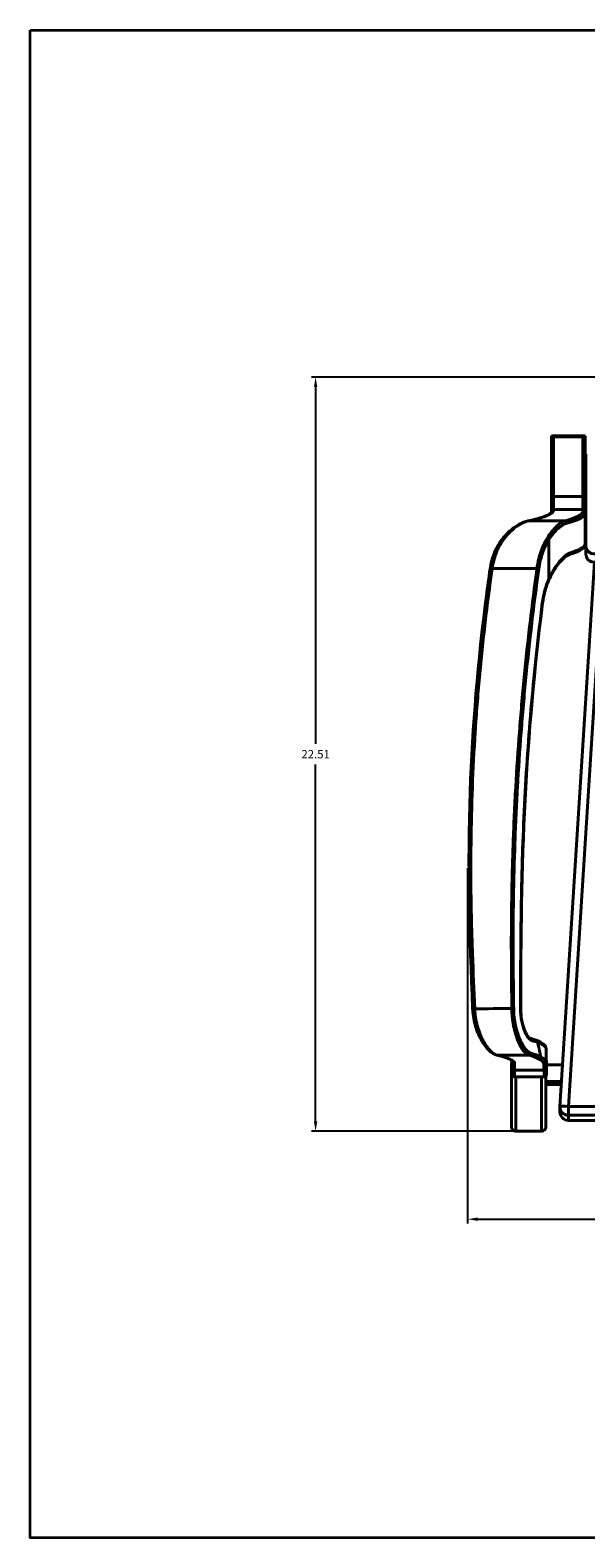
# Model space of a CAD drawing. Units: inches. Extents: x 13 to 113, y 2 to 47.
# Drawn here: x 13 to 29, y 2 to 47 of the extents above; entities that cross this region are included whole.
import ezdxf

# ---------------------------------------------------------------- set-up
doc = ezdxf.new("R2010")
doc.units = ezdxf.units.IN
doc.header["$LTSCALE"] = 0.1875
doc.header["$MEASUREMENT"] = 0
for name, color, linetype, lineweight in [('Dim', 84, 'Continuous', 25), ('Object', 12, 'Continuous', 40), ('PANEL', 6, 'Continuous', 35)]:
    doc.layers.add(name, color=color, linetype=linetype, lineweight=lineweight)
doc.styles.get("Standard").update_dxf_attribs({"font": 'romans.shx'})
doc.dimstyles.get("Standard").update_dxf_attribs({"dimscale": 2, "dimtxt": 0.125, "dimasz": 0.15, "dimexe": 0.0625, "dimexo": 0.0625, "dimgap": 0.09, "dimtad": 0, "dimtih": 1, "dimtoh": 1, "dimdec": 4, "dimzin": 12, "dimdsep": 46, "dimtxsty": 'Standard', "dimcen": 0, "dimadec": 0, "dimazin": 0, "dimtfac": 1, "dimtdec": 4, "dimtofl": 0, "dimtmove": 0, "dimatfit": 3, "dimfxl": 0, "dimtolj": 1, "dimtzin": 0, "dimarcsym": 0})

# ---------------------------------------------------------------- blocks, each defined once
blk = doc.blocks.new('2910')
at = {"layer": 'Object'}
for p, q in [((-9.485, 20.433), (-9.485, 20.434)), ((-9.485, 20.434), (-8.485, 20.434)), ((-9.485, 20.4), (-9.485, 20.433)), ((-9.485, 20.433), (-8.485, 20.433)), ((-9.485, 20.338), (-9.485, 20.4)), ((-9.485, 20.4), (-8.485, 20.4)), ((-9.485, 20.338), (-9.485, 18.56)), ((-9.422, 20.4), (-9.422, 18.622)), ((-8.547, 20.4), (-8.547, 18.622)), ((-8.485, 20.433), (-8.485, 20.434)), ((-8.485, 20.4), (-8.485, 20.433)), ((-8.485, 20.338), (-8.485, 20.4)), ((-8.485, 20.338), (-8.485, 18.887)), ((-9.485, 18.56), (-9.485, 18.156)), ((-9.484, 18.553), (-9.484, 18.171)), ((-8.547, 18.622), (-9.422, 18.622)), ((-9.422, 18.233), (-9.422, 18.615)), ((-8.547, 18.615), (-8.547, 18.233)), ((-8.491, 18.775), (-8.491, 18.887)), ((-8.491, 18.887), (-8.46, 18.887)), ((-8.491, 18.74), (-8.491, 18.775)), ((-8.491, 18.775), (-8.46, 18.775)), ((-8.485, 18.713), (-8.485, 18.56)), ((-8.485, 18.56), (-8.485, 18.56)), ((-8.484, 18.171), (-8.484, 18.559)), ((-9.484, 18.171), (-9.484, 18.159)), ((-9.422, 18.221), (-9.422, 18.233)), ((-8.547, 18.233), (-9.422, 18.233)), ((-8.547, 18.233), (-8.547, 18.189)), ((-8.484, 18.127), (-8.484, 18.171)), ((-8.484, 17.214), (-8.484, 18.127)), ((-8.484, 17.781), (-8.46, 17.781)), ((-9.233, 0.417), (-8.202, 16.657)), ((-8.984, 0.417), (-7.947, 16.738)), ((-10.68, 1.693), (-10.68, 1.424)), ((-10.68, -0.2), (-10.68, 1.424)), ((-10.662, 1.756), (-10.662, 1.362)), ((-10.65, 1.753), (-10.65, 1.571)), ((-10.65, 1.571), (-10.65, 1.564)), ((-9.706, 1.502), (-10.594, 1.502)), ((-10.587, 1.509), (-10.587, 1.691)), ((-10.587, 1.502), (-10.587, 1.502)), ((-9.712, 1.502), (-10.587, 1.502)), ((-9.712, 1.673), (-9.712, 1.509)), ((-9.712, 1.502), (-9.712, 1.502)), ((-9.65, 1.571), (-9.65, 1.736)), ((-9.65, 1.564), (-9.65, 1.571)), ((-9.638, 1.362), (-9.638, 1.756)), ((-9.638, 1.661), (-9.154, 1.661)), ((-9.701, 1.299), (-10.599, 1.299)), ((-10.555, -0.325), (-10.555, 1.299)), ((-10.555, 1.299), (-9.782, 1.299)), ((-9.782, -0.325), (-9.782, 1.299)), ((-9.657, 1.317), (-9.657, 1.162)), ((-9.657, -0.2), (-9.657, 1.317)), ((-9.657, 1.162), (-9.657, 1.066)), ((-9.657, 1.162), (-9.186, 1.162)), ((-9.657, 1.066), (-9.192, 1.066)), ((-9.234, 0.25), (-9.234, 0.402)), ((-8.984, 0.417), (-8.984, 0.152)), ((8.984, 0.417), (-8.984, 0.417)), ((-8.984, 0), (-8.984, 0.152)), ((-8.984, 0.152), (8.984, 0.152)), ((-8.984, 0), (8.984, 0)), ((-10.555, -0.325), (-9.782, -0.325)), ((-10.543, -0.327), (-10.543, -0.325)), ((-9.793, -0.327), (-10.543, -0.327)), ((-9.793, -0.325), (-9.793, -0.327))]:
    blk.add_line(p, q, dxfattribs=at)
blk.add_arc((-8.984, 0.402), 0.25, 176.3667, 180, dxfattribs=at)
for centre, major_axis, ratio, start_param, end_param in [((-9.422, 18.56), (-0.0625, 0), 0.993579, 4.712389, 6.283185), ((-8.547, 18.56), (0.0625, 0), 0.993579, 0, 1.570796), ((-9.422, 18.159), (-0.0625, 0), 0.993765, 4.712389, 6.283185), ((-8.547, 18.127), (-0.0625, 0), 0.993765, 3.141593, 4.712389), ((-10.791, 17.446), (-0.0447, 0.0436), 0.652347, 5.274884, 6.282998), ((-9.62, 17.324), (-0.0528, 0.0334), 0.633521, 3.903379, 5.08891), ((-8.21, 17.145), (-0.25, 0), 0.946768, 0, 1.979198), ((-9.62, 16.153), (-0.0571, 0.0254), 0.523776, 3.142375, 3.819173), ((-10.555, 1.693), (-0.125, 0), 0.998739, 5.729049, 6.283185), ((-10.555, 1.424), (0.125, 0), 0.998739, 3.141593, 3.693916), ((-9.712, 1.736), (-0.0625, 0), 0.99539, 1.570796, 3.141593), ((-10.555, 1.424), (0.125, 0), 0.998739, 4.641066, 4.712389), ((-9.782, 1.424), (0.125, 0), 0.998739, 4.712389, 4.783711), ((-8.984, 0.402), (-0.25, 0), 0.998149, 0, 1.570796), ((-8.984, 0.25), (-0.25, 0), 0.998149, 0, 1.570796), ((-8.984, 0.402), (-0.249, 0.016), 0.060692, 4.716243, 6.283185), ((-10.555, -0.2), (0.125, 0), 0.99539, 3.141593, 4.712389), ((-10.543, -0.202), (-0.125, 0), 0.99539, 1.338941, 1.570796), ((-9.793, -0.202), (0.125, 0), 0.99539, 4.712389, 4.944244), ((-9.782, -0.2), (0.125, 0), 0.99539, 4.712389, 6.283185)]:
    blk.add_ellipse(centre, major_axis=major_axis, ratio=ratio, start_param=start_param, end_param=end_param, dxfattribs=at)
for points in [[(-8.46, 19.883), (-8.46, 18.97), (-8.46, 18.057), (-8.46, 17.145)], [(-10.19, 17.891), (-10.186, 17.892), (-10.181, 17.892), (-10.177, 17.892)], [(-10.184, 17.89), (-10.182, 17.891), (-10.179, 17.891), (-10.177, 17.892)], [(-10.184, 17.89), (-9.815, 17.891), (-9.446, 17.891), (-9.078, 17.891)], [(-9.567, 16.152), (-9.567, 16.542), (-9.567, 16.932), (-9.567, 17.323)], [(-11.257, 16.469), (-10.811, 16.47), (-10.365, 16.472), (-9.92, 16.473)], [(-10.671, 3.336), (-11.041, 3.334), (-11.41, 3.333), (-11.78, 3.332)], [(-10.414, 3.366), (-10.41, 3.367), (-10.407, 3.367), (-10.407, 3.368)], [(-10.107, 2.444), (-10.045, 2.426), (-9.99, 2.408), (-9.94, 2.389)], [(-10.065, 2.38), (-10.005, 2.363), (-9.95, 2.344), (-9.902, 2.326)], [(-9.94, 2.389), (-9.759, 2.322), (-9.65, 2.243), (-9.65, 2.132)], [(-11.117, 1.947), (-11.112, 1.946), (-11.107, 1.945), (-11.102, 1.946)], [(-10.874, 1.88), (-10.942, 1.903), (-11.024, 1.925), (-11.117, 1.947)], [(-10.163, 1.948), (-10.478, 1.948), (-10.792, 1.947), (-11.107, 1.947)], [(-11.102, 1.946), (-11.104, 1.946), (-11.106, 1.946), (-11.107, 1.947)], [(-10.855, 1.877), (-10.925, 1.9), (-11.008, 1.923), (-11.102, 1.946)], [(-10.874, 1.88), (-10.868, 1.878), (-10.861, 1.877), (-10.855, 1.877)], [(-10.65, 1.753), (-10.65, 1.761), (-10.699, 1.822), (-10.874, 1.88)], [(-10.163, 1.948), (-10.043, 1.912), (-9.947, 1.876), (-9.874, 1.839)], [(-9.753, 1.863), (-9.77, 1.874), (-9.79, 1.885), (-9.813, 1.896)]]:
    blk.add_open_spline(points, degree=3, dxfattribs=at)
for points, weights in [([(-8.484, 18.559), (-8.484, 18.562), (-8.485, 18.564), (-8.485, 18.566)], [1, 0.985501868837, 0.972080217737, 0.959735046701]), ([(-10.177, 17.892), (-9.679, 17.993), (-9.422, 18.105), (-9.422, 18.221)], [1, 0.978906319419, 0.978906319419, 1]), ([(-9.484, 18.171), (-9.484, 18.207), (-9.459, 18.233), (-9.422, 18.233)], [1, 0.804737854124, 0.804737854124, 1]), ([(-8.547, 18.189), (-8.547, 18.086), (-8.726, 17.986), (-9.078, 17.891)], [1, 0.987122446506, 0.987122446506, 1]), ([(-9.02, 17.828), (-8.665, 17.923), (-8.484, 18.024), (-8.484, 18.127)], [1, 0.987124367432, 0.987124367432, 1]), ([(-8.547, 18.233), (-8.51, 18.233), (-8.484, 18.207), (-8.484, 18.171)], [1, 0.804737854124, 0.804737854124, 1]), ([(-8.484, 17.214), (-8.484, 17.122), (-8.627, 17.031), (-8.909, 16.944)], [1, 0.989816948511, 0.989816948511, 1]), ([(-10.587, 1.509), (-10.624, 1.509), (-10.65, 1.534), (-10.65, 1.571)], [1, 0.804737854124, 0.804737854124, 1]), ([(-10.594, 1.502), (-10.592, 1.506), (-10.589, 1.509), (-10.587, 1.509)], [1, 0.999197399265, 0.999197399265, 1]), ([(-10.587, 1.502), (-10.589, 1.502), (-10.592, 1.502), (-10.594, 1.502)], [1, 0.999197399265, 0.999197399265, 1]), ([(-9.65, 1.571), (-9.65, 1.534), (-9.676, 1.509), (-9.712, 1.509)], [1, 0.804737854124, 0.804737854124, 1]), ([(-9.712, 1.509), (-9.71, 1.509), (-9.708, 1.506), (-9.706, 1.502)], [1, 0.999197399265, 0.999197399265, 1]), ([(-9.706, 1.502), (-9.708, 1.502), (-9.71, 1.502), (-9.712, 1.502)], [1, 0.999197399265, 0.999197399265, 1])]:
    blk.add_rational_spline(points, weights, degree=3, dxfattribs=at)
for points, knots in [([(-10.19, 17.891), (-9.88, 17.954), (-9.659, 18.026), (-9.497, 18.124), (-9.484, 18.151), (-9.484, 18.159)], [0, 0, 0, 0, 1.947257, 1.947257, 3.054602, 3.054602, 3.054602, 3.054602]), ([(-10.835, 17.489), (-10.695, 17.634), (-10.547, 17.745), (-10.332, 17.852), (-10.256, 17.877), (-10.19, 17.891)], [0, 0, 0, 0, 0.787431, 0.787431, 1.194534, 1.194534, 1.194534, 1.194534]), ([(-10.79, 17.494), (-10.739, 17.549), (-10.687, 17.598), (-10.584, 17.686), (-10.532, 17.724), (-10.456, 17.775), (-10.43, 17.79), (-10.38, 17.818), (-10.354, 17.831), (-10.304, 17.853), (-10.28, 17.863), (-10.243, 17.875), (-10.231, 17.879), (-10.208, 17.885), (-10.196, 17.888), (-10.184, 17.89)], [0, 0, 0, 0, 0.00751315, 0.00751315, 0.0150263, 0.0150263, 0.01878287, 0.01878287, 0.02253945, 0.02253945, 0.02629602, 0.02629602, 0.02817431, 0.02817431, 0.0300526, 0.0300526, 0.0300526, 0.0300526]), ([(-9.078, 17.891), (-9.088, 17.888), (-9.099, 17.885), (-9.12, 17.877), (-9.13, 17.872), (-9.163, 17.857), (-9.184, 17.845), (-9.229, 17.816), (-9.251, 17.8), (-9.286, 17.773), (-9.297, 17.763), (-9.32, 17.742), (-9.332, 17.732), (-9.39, 17.676), (-9.437, 17.624), (-9.529, 17.506), (-9.575, 17.441), (-9.62, 17.367)], [0, 0, 0, 0, 0.00210478, 0.00210478, 0.00420955, 0.00420955, 0.00841911, 0.00841911, 0.01262866, 0.01262866, 0.01473344, 0.01473344, 0.01683821, 0.01683821, 0.02525732, 0.02525732, 0.03367643, 0.03367643, 0.03367643, 0.03367643]), ([(-9.567, 17.323), (-9.522, 17.394), (-9.476, 17.457), (-9.382, 17.571), (-9.335, 17.621), (-9.277, 17.675), (-9.265, 17.685), (-9.241, 17.705), (-9.23, 17.714), (-9.195, 17.741), (-9.172, 17.756), (-9.128, 17.784), (-9.106, 17.796), (-9.073, 17.81), (-9.062, 17.815), (-9.041, 17.822), (-9.03, 17.825), (-9.02, 17.828)], [0, 0, 0, 0, 0.00820568, 0.00820568, 0.01641135, 0.01641135, 0.01846277, 0.01846277, 0.02051419, 0.02051419, 0.02461703, 0.02461703, 0.02871986, 0.02871986, 0.03077128, 0.03077128, 0.0328227, 0.0328227, 0.0328227, 0.0328227]), ([(-9.02, 17.828), (-9.02, 17.836), (-9.022, 17.844), (-9.028, 17.859), (-9.032, 17.866), (-9.043, 17.878), (-9.049, 17.882), (-9.063, 17.889), (-9.07, 17.891), (-9.078, 17.891)], [0, 0, 0, 0, 0.25, 0.25, 0.5, 0.5, 0.75, 0.75, 1, 1, 1, 1]), ([(-11.319, 16.466), (-11.298, 16.616), (-11.26, 16.761), (-11.157, 17.032), (-11.09, 17.158), (-10.96, 17.35), (-10.899, 17.424), (-10.835, 17.489)], [0, 0, 0, 0, 0.460673, 0.460673, 0.944037, 0.944037, 1.29912, 1.29912, 1.29912, 1.29912]), ([(-11.257, 16.469), (-11.257, 16.472), (-11.256, 16.475), (-11.255, 16.482), (-11.254, 16.492), (-11.25, 16.515), (-11.247, 16.535), (-11.24, 16.574), (-11.235, 16.6), (-11.218, 16.677), (-11.206, 16.727), (-11.177, 16.824), (-11.161, 16.872), (-11.134, 16.942), (-11.125, 16.965), (-11.106, 17.01), (-11.096, 17.032), (-11.045, 17.14), (-11, 17.219), (-10.926, 17.33), (-10.9, 17.365), (-10.846, 17.432), (-10.819, 17.464), (-10.79, 17.494)], [-0.00000006, -0.00000006, -0.00000006, -0.00000006, 0.00025764, 0.00025764, 0.00051534, 0.00103073, 0.00206152, 0.00206152, 0.0041231, 0.0041231, 0.00824626, 0.00824626, 0.01236942, 0.01236942, 0.014431, 0.014431, 0.01649258, 0.01649258, 0.0247389, 0.0247389, 0.02886206, 0.02886206, 0.03298522, 0.03298522, 0.03298522, 0.03298522]), ([(-9.62, 17.367), (-9.656, 17.308), (-9.689, 17.245), (-9.736, 17.145), (-9.751, 17.11), (-9.779, 17.039), (-9.793, 17.002), (-9.819, 16.926), (-9.831, 16.887), (-9.853, 16.808), (-9.864, 16.768), (-9.883, 16.686), (-9.892, 16.644), (-9.903, 16.581), (-9.907, 16.559), (-9.912, 16.527), (-9.914, 16.511), (-9.917, 16.495), (-9.918, 16.484), (-9.919, 16.478), (-9.92, 16.473)], [0, 0, 0, 0, 0.00674957, 0.00674957, 0.01012435, 0.01012435, 0.01349913, 0.01349913, 0.01687391, 0.01687391, 0.0202487, 0.0202487, 0.02362348, 0.02362348, 0.02531087, 0.02531087, 0.02615457, 0.02657641, 0.02657641, 0.02699826, 0.02699826, 0.02699826, 0.02699826]), ([(-9.867, 16.46), (-9.855, 16.545), (-9.84, 16.627), (-9.802, 16.784), (-9.779, 16.86), (-9.747, 16.952), (-9.741, 16.97), (-9.727, 17.005), (-9.72, 17.023), (-9.698, 17.075), (-9.684, 17.108), (-9.637, 17.205), (-9.603, 17.266), (-9.567, 17.323)], [0, 0, 0, 0, 0.00651871, 0.00651871, 0.01303741, 0.01303741, 0.01466709, 0.01466709, 0.01629677, 0.01629677, 0.01955612, 0.01955612, 0.02607483, 0.02607483, 0.02607483, 0.02607483]), ([(-8.484, 17.214), (-8.484, 17.129), (-8.551, 17.063), (-8.721, 16.965), (-8.822, 16.924), (-8.949, 16.885)], [0, 0, 0, 0, 1.355404, 1.355404, 2.447154, 2.447154, 2.447154, 2.447154]), ([(-8.46, 17.145), (-8.46, 17.053), (-8.46, 16.94), (-8.46, 16.907), (-8.46, 16.907)], [0, 0, 0, 0, 0.857608, 1.479348, 1.479348, 1.479348, 1.479348]), ([(-8.909, 16.944), (-8.915, 16.942), (-8.921, 16.939), (-8.934, 16.935), (-8.94, 16.932), (-8.959, 16.924), (-8.972, 16.917), (-9.011, 16.896), (-9.038, 16.878), (-9.092, 16.836), (-9.12, 16.811), (-9.162, 16.77), (-9.176, 16.756), (-9.205, 16.725), (-9.22, 16.709), (-9.263, 16.658), (-9.292, 16.621), (-9.349, 16.542), (-9.378, 16.5), (-9.434, 16.41), (-9.462, 16.363), (-9.502, 16.287), (-9.516, 16.261), (-9.542, 16.207), (-9.555, 16.18), (-9.567, 16.152)], [0, 0, 0, 0, 0.001349, 0.001349, 0.002698, 0.002698, 0.005396, 0.005396, 0.01079201, 0.01079201, 0.01618801, 0.01618801, 0.01888601, 0.01888601, 0.02158402, 0.02158402, 0.02698002, 0.02698002, 0.03237602, 0.03237602, 0.03777203, 0.03777203, 0.04047003, 0.04047003, 0.04316803, 0.04316803, 0.04316803, 0.04316803]), ([(-8.949, 16.885), (-8.998, 16.869), (-9.048, 16.839), (-9.189, 16.72), (-9.279, 16.617), (-9.435, 16.384), (-9.503, 16.263), (-9.563, 16.128)], [0, 0, 0, 0, 0.478617, 0.478617, 1.143434, 1.143434, 1.668438, 1.668438, 1.668438, 1.668438]), ([(-8.909, 16.944), (-8.909, 16.935), (-8.91, 16.927), (-8.916, 16.912), (-8.92, 16.905), (-8.931, 16.893), (-8.938, 16.889), (-8.946, 16.886), (-8.947, 16.885), (-8.949, 16.885)], [0, 0, 0, 0, 0.25, 0.25, 0.5, 0.5, 0.75, 0.75, 0.7934853, 0.7934853, 0.7934853, 0.7934853]), ([(-8.46, 16.907), (-8.46, 16.908), (-8.46, 16.908), (-8.46, 16.91), (-8.46, 16.911), (-8.46, 16.917), (-8.46, 16.928), (-8.46, 16.949), (-8.46, 16.956), (-8.46, 16.966), (-8.46, 16.969), (-8.46, 16.973), (-8.46, 16.974), (-8.46, 16.975), (-8.46, 16.975), (-8.46, 16.975), (-8.46, 16.976), (-8.46, 16.976), (-8.46, 16.976), (-8.46, 16.976), (-8.46, 16.976), (-8.46, 16.976)], [0, 0, 0, 0, 0.138122, 0.138122, 0.2121827, 0.2121827, 0.582776, 0.582776, 0.7216519, 0.7216519, 0.7737251, 0.7737251, 0.7932522, 0.7932522, 0.7955665, 0.7955665, 0.7967237, 0.7967237, 0.796796, 0.796796, 0.7968394, 0.7968394, 0.7968394, 0.7968394]), ([(-8.123, 16.673), (-8.147, 16.664), (-8.172, 16.659), (-8.224, 16.656), (-8.25, 16.659), (-8.302, 16.673), (-8.327, 16.684), (-8.372, 16.714), (-8.391, 16.732), (-8.424, 16.774), (-8.437, 16.798), (-8.455, 16.848), (-8.46, 16.875), (-8.46, 16.903), (-8.46, 16.905), (-8.46, 16.906), (-8.46, 16.907), (-8.46, 16.907), (-8.46, 16.907), (-8.46, 16.907), (-8.46, 16.907), (-8.46, 16.907), (-8.46, 16.907), (-8.46, 16.907)], [0, 0, 0, 0, 0.0760421, 0.0760421, 0.1542887, 0.1542887, 0.236197, 0.236197, 0.3141714, 0.3141714, 0.3946884, 0.3946884, 0.4739777, 0.4739777, 0.4788923, 0.4788923, 0.479353, 0.479353, 0.4794703, 0.4794703, 0.479529, 0.479529, 0.4795481, 0.4795481, 0.4795481, 0.4795481]), ([(-11.842, 3.334), (-11.932, 5.484), (-11.993, 7.652), (-11.845, 11.768), (-11.683, 13.727), (-11.396, 15.923), (-11.359, 16.195), (-11.319, 16.466)], [0, 0, 0, 0, 6.471246, 6.471246, 12.373159, 12.373159, 13.208792, 13.208792, 13.208792, 13.208792]), ([(-11.78, 3.332), (-11.803, 3.882), (-11.825, 4.431), (-11.855, 5.256), (-11.864, 5.531), (-11.879, 6.082), (-11.884, 6.357), (-11.896, 7.183), (-11.896, 7.734), (-11.883, 8.837), (-11.856, 9.938), (-11.8, 11.035), (-11.747, 11.857), (-11.728, 12.131), (-11.685, 12.678), (-11.663, 12.951), (-11.539, 14.313), (-11.412, 15.395), (-11.257, 16.469)], [0, 0, 0, 0, 0.0419591, 0.0419591, 0.0629387, 0.0629387, 0.0839183, 0.0839183, 0.1258774, 0.1258774, 0.1678365, 0.2097957, 0.2097957, 0.2307752, 0.2307752, 0.2517548, 0.2517548, 0.3356731, 0.3356731, 0.3356731, 0.3356731]), ([(-11.319, 16.466), (-11.319, 16.468), (-11.317, 16.469), (-11.308, 16.471), (-11.3, 16.472), (-11.28, 16.471), (-11.269, 16.47), (-11.257, 16.469)], [0.3100914, 0.3100914, 0.3100914, 0.3100914, 0.5, 0.5, 0.75, 0.75, 1, 1, 1, 1]), ([(-9.92, 16.473), (-10.069, 15.399), (-10.197, 14.317), (-10.329, 12.955), (-10.354, 12.683), (-10.402, 12.136), (-10.424, 11.863), (-10.487, 11.042), (-10.524, 10.493), (-10.571, 9.67), (-10.585, 9.395), (-10.61, 8.844), (-10.622, 8.569), (-10.642, 8.018), (-10.65, 7.742), (-10.665, 7.191), (-10.671, 6.915), (-10.684, 6.088), (-10.688, 5.537), (-10.685, 4.711), (-10.682, 4.436), (-10.677, 3.886), (-10.674, 3.611), (-10.671, 3.336)], [0, 0, 0, 0, 0.083973, 0.083973, 0.1049662, 0.1049662, 0.1259595, 0.1259595, 0.1679459, 0.1679459, 0.1889392, 0.1889392, 0.2099324, 0.2099324, 0.2309257, 0.2309257, 0.2519189, 0.2519189, 0.2939054, 0.2939054, 0.3148987, 0.3148987, 0.3358919, 0.3358919, 0.3358919, 0.3358919]), ([(-10.616, 3.338), (-10.62, 3.613), (-10.623, 3.888), (-10.627, 4.3), (-10.629, 4.438), (-10.631, 4.644), (-10.631, 4.713), (-10.632, 4.85), (-10.632, 4.919), (-10.635, 5.537), (-10.631, 6.087), (-10.613, 7.187), (-10.599, 7.737), (-10.569, 8.563), (-10.557, 8.838), (-10.532, 9.388), (-10.518, 9.662), (-10.471, 10.486), (-10.435, 11.034), (-10.372, 11.854), (-10.349, 12.127), (-10.302, 12.673), (-10.276, 12.946), (-10.144, 14.306), (-10.016, 15.387), (-9.867, 16.46)], [0, 0, 0, 0, 0.0209569, 0.0209569, 0.0314354, 0.0314354, 0.0366746, 0.0366746, 0.0419139, 0.0419139, 0.0838278, 0.0838278, 0.1257417, 0.1257417, 0.1466986, 0.1466986, 0.1676555, 0.1676555, 0.2095694, 0.2095694, 0.2305264, 0.2305264, 0.2514833, 0.2514833, 0.3353111, 0.3353111, 0.3353111, 0.3353111]), ([(-9.867, 16.46), (-9.873, 16.463), (-9.88, 16.465), (-9.899, 16.47), (-9.909, 16.472), (-9.92, 16.473)], [0, 0, 0, 0, 0.5, 0.5, 1, 1, 1, 1]), ([(-9.567, 16.152), (-9.614, 16.048), (-9.654, 15.937), (-9.694, 15.789), (-9.702, 15.759), (-9.717, 15.697), (-9.723, 15.666), (-9.742, 15.571), (-9.753, 15.507), (-9.761, 15.442)], [0, 0, 0, 0, 0.01004462, 0.01004462, 0.01255578, 0.01255578, 0.01506694, 0.01506694, 0.02008925, 0.02008925, 0.02008925, 0.02008925]), ([(-9.563, 16.128), (-9.631, 15.976), (-9.687, 15.8), (-9.735, 15.555), (-9.744, 15.495), (-9.752, 15.435)], [0, 0, 0, 0, 0.5910156, 0.5910156, 0.776122, 0.776122, 0.776122, 0.776122]), ([(-9.761, 15.442), (-9.887, 14.45), (-9.994, 13.453), (-10.171, 11.45), (-10.241, 10.444), (-10.318, 8.927), (-10.339, 8.422), (-10.363, 7.663), (-10.37, 7.41), (-10.379, 7.031), (-10.382, 6.905), (-10.385, 6.715), (-10.386, 6.652), (-10.388, 6.526), (-10.389, 6.462), (-10.405, 5.388), (-10.41, 4.377), (-10.414, 3.366)], [0, 0, 0, 0, 0.077049, 0.077049, 0.1540981, 0.1540981, 0.1926226, 0.1926226, 0.2118848, 0.2118848, 0.221516, 0.221516, 0.2263315, 0.2263315, 0.2311471, 0.2311471, 0.3081961, 0.3081961, 0.3081961, 0.3081961]), ([(-9.752, 15.435), (-9.997, 13.503), (-10.172, 11.539), (-10.384, 7.508), (-10.398, 5.431), (-10.407, 3.368)], [0, 0, 0, 0, 5.922751, 5.922751, 12.126608, 12.126608, 12.126608, 12.126608]), ([(-9.761, 15.442), (-9.755, 15.439), (-9.752, 15.437), (-9.752, 15.435), (-9.752, 15.435), (-9.752, 15.435)], [0, 0, 0, 0, 0.25, 0.25, 0.268654, 0.268654, 0.268654, 0.268654]), ([(-11.842, 3.334), (-11.842, 3.333), (-11.839, 3.333), (-11.83, 3.332), (-11.822, 3.331), (-11.803, 3.331), (-11.791, 3.332), (-11.78, 3.332)], [0.2844097, 0.2844097, 0.2844097, 0.2844097, 0.5, 0.5, 0.75, 0.75, 1, 1, 1, 1]), ([(-11.117, 1.947), (-11.136, 1.952), (-11.161, 1.959), (-11.221, 1.985), (-11.259, 2.008), (-11.379, 2.102), (-11.46, 2.196), (-11.61, 2.433), (-11.681, 2.581), (-11.784, 2.896), (-11.82, 3.064), (-11.838, 3.268), (-11.84, 3.301), (-11.842, 3.334)], [0, 0, 0, 0, 0.150148, 0.150148, 0.411269, 0.411269, 0.987357, 0.987357, 1.570006, 1.570006, 2.090961, 2.090961, 2.190246, 2.190246, 2.190246, 2.190246]), ([(-11.107, 1.947), (-11.116, 1.949), (-11.124, 1.951), (-11.141, 1.957), (-11.15, 1.961), (-11.176, 1.973), (-11.194, 1.982), (-11.246, 2.017), (-11.282, 2.046), (-11.335, 2.1), (-11.353, 2.12), (-11.379, 2.152), (-11.388, 2.163), (-11.406, 2.186), (-11.415, 2.198), (-11.459, 2.26), (-11.493, 2.315), (-11.542, 2.406), (-11.558, 2.438), (-11.582, 2.488), (-11.589, 2.506), (-11.604, 2.54), (-11.612, 2.558), (-11.648, 2.648), (-11.674, 2.724), (-11.702, 2.826), (-11.708, 2.847), (-11.718, 2.888), (-11.723, 2.91), (-11.738, 2.974), (-11.746, 3.017), (-11.76, 3.105), (-11.766, 3.149), (-11.773, 3.217), (-11.775, 3.24), (-11.777, 3.274), (-11.778, 3.286), (-11.779, 3.309), (-11.78, 3.32), (-11.78, 3.332)], [0, 0, 0, 0, 0.00176751, 0.00176751, 0.00353502, 0.00353502, 0.00707004, 0.00707004, 0.01414008, 0.01414008, 0.0176751, 0.0176751, 0.01944261, 0.01944261, 0.02121012, 0.02121012, 0.02828016, 0.02828016, 0.03181518, 0.03181518, 0.03358269, 0.03358269, 0.0353502, 0.0353502, 0.04242024, 0.04242024, 0.04418775, 0.04418775, 0.04595526, 0.04595526, 0.04949028, 0.04949028, 0.0530253, 0.0530253, 0.05479281, 0.05479281, 0.05567657, 0.05567657, 0.05656032, 0.05656032, 0.05656032, 0.05656032]), ([(-10.616, 3.338), (-10.622, 3.338), (-10.63, 3.337), (-10.649, 3.336), (-10.66, 3.336), (-10.671, 3.336)], [0, 0, 0, 0, 0.5, 0.5, 1, 1, 1, 1]), ([(-10.671, 3.336), (-10.671, 3.333), (-10.671, 3.33), (-10.671, 3.324), (-10.671, 3.316), (-10.671, 3.296), (-10.67, 3.279), (-10.669, 3.245), (-10.668, 3.223), (-10.664, 3.156), (-10.66, 3.112), (-10.651, 3.025), (-10.646, 2.982), (-10.636, 2.919), (-10.632, 2.898), (-10.625, 2.856), (-10.621, 2.835), (-10.601, 2.733), (-10.582, 2.657), (-10.55, 2.549), (-10.538, 2.514), (-10.521, 2.464), (-10.515, 2.447), (-10.503, 2.415), (-10.497, 2.399), (-10.465, 2.321), (-10.439, 2.265), (-10.398, 2.191), (-10.385, 2.167), (-10.364, 2.135), (-10.357, 2.124), (-10.343, 2.104), (-10.336, 2.094), (-10.301, 2.048), (-10.273, 2.018), (-10.231, 1.983), (-10.218, 1.974), (-10.197, 1.962), (-10.19, 1.959), (-10.177, 1.952), (-10.17, 1.95), (-10.163, 1.948)], [-0.00000006, -0.00000006, -0.00000006, -0.00000006, 0.00021437, 0.00021437, 0.0004288, 0.00085766, 0.00171538, 0.00171538, 0.00343081, 0.00343081, 0.00686168, 0.00686168, 0.01029256, 0.01029256, 0.01200799, 0.01200799, 0.01372343, 0.01372343, 0.02058517, 0.02058517, 0.02401604, 0.02401604, 0.02573148, 0.02573148, 0.02744692, 0.02744692, 0.03430866, 0.03430866, 0.03773953, 0.03773953, 0.03945497, 0.03945497, 0.04117041, 0.04117041, 0.04803215, 0.04803215, 0.05146302, 0.05146302, 0.05317846, 0.05317846, 0.05489389, 0.05489389, 0.05489389, 0.05489389]), ([(-10.104, 2.006), (-10.111, 2.008), (-10.117, 2.011), (-10.131, 2.016), (-10.138, 2.02), (-10.159, 2.031), (-10.172, 2.04), (-10.214, 2.073), (-10.242, 2.102), (-10.277, 2.146), (-10.284, 2.155), (-10.298, 2.175), (-10.305, 2.185), (-10.326, 2.216), (-10.34, 2.238), (-10.381, 2.31), (-10.407, 2.363), (-10.439, 2.437), (-10.445, 2.453), (-10.457, 2.484), (-10.463, 2.5), (-10.481, 2.548), (-10.492, 2.581), (-10.525, 2.685), (-10.544, 2.758), (-10.565, 2.856), (-10.569, 2.876), (-10.576, 2.916), (-10.58, 2.936), (-10.59, 2.997), (-10.596, 3.039), (-10.61, 3.164), (-10.615, 3.25), (-10.616, 3.338)], [0, 0, 0, 0, 0.00165695, 0.00165695, 0.00331389, 0.00331389, 0.00662779, 0.00662779, 0.01325557, 0.01325557, 0.01491252, 0.01491252, 0.01656947, 0.01656947, 0.01988336, 0.01988336, 0.02651114, 0.02651114, 0.02816809, 0.02816809, 0.02982504, 0.02982504, 0.03313893, 0.03313893, 0.03976672, 0.03976672, 0.04142366, 0.04142366, 0.04308061, 0.04308061, 0.0463945, 0.0463945, 0.05302229, 0.05302229, 0.05302229, 0.05302229]), ([(-10.414, 3.366), (-10.414, 3.301), (-10.412, 3.238), (-10.404, 3.144), (-10.4, 3.114), (-10.392, 3.053), (-10.388, 3.023), (-10.372, 2.936), (-10.36, 2.882), (-10.339, 2.804), (-10.331, 2.779), (-10.315, 2.731), (-10.307, 2.708), (-10.282, 2.642), (-10.264, 2.603), (-10.235, 2.55), (-10.226, 2.533), (-10.206, 2.502), (-10.196, 2.488), (-10.167, 2.45), (-10.146, 2.429), (-10.116, 2.405), (-10.106, 2.398), (-10.09, 2.39), (-10.085, 2.388), (-10.075, 2.384), (-10.07, 2.382), (-10.065, 2.38)], [0, 0, 0, 0, 0.00489848, 0.00489848, 0.00734772, 0.00734772, 0.00979696, 0.00979696, 0.01469544, 0.01469544, 0.01714468, 0.01714468, 0.01959392, 0.01959392, 0.02449241, 0.02449241, 0.02694165, 0.02694165, 0.02939089, 0.02939089, 0.03428937, 0.03428937, 0.03673861, 0.03673861, 0.03796323, 0.03796323, 0.03918785, 0.03918785, 0.03918785, 0.03918785]), ([(-10.407, 3.368), (-10.408, 3.269), (-10.401, 3.17), (-10.376, 2.986), (-10.357, 2.898), (-10.311, 2.739), (-10.282, 2.667), (-10.222, 2.55), (-10.188, 2.504), (-10.139, 2.458), (-10.129, 2.451), (-10.107, 2.444)], [0, 0, 0, 0, 0.296999, 0.296999, 0.597324, 0.597324, 0.917192, 0.917192, 1.254215, 1.254215, 1.49364, 1.49364, 1.49364, 1.49364]), ([(-10.065, 2.38), (-10.064, 2.389), (-10.065, 2.398), (-10.071, 2.414), (-10.075, 2.421), (-10.086, 2.434), (-10.093, 2.439), (-10.102, 2.443), (-10.104, 2.444), (-10.107, 2.444)], [0, 0, 0, 0, 0.25, 0.25, 0.5, 0.5, 0.75, 0.75, 0.8179264, 0.8179264, 0.8179264, 0.8179264]), ([(-9.902, 2.326), (-9.901, 2.335), (-9.902, 2.344), (-9.907, 2.36), (-9.912, 2.367), (-9.923, 2.38), (-9.93, 2.385), (-9.938, 2.389), (-9.939, 2.389), (-9.94, 2.389)], [0, 0, 0, 0, 0.25, 0.25, 0.5, 0.5, 0.75, 0.75, 0.7781764, 0.7781764, 0.7781764, 0.7781764]), ([(-9.902, 2.326), (-9.891, 2.322), (-9.88, 2.318), (-9.859, 2.31), (-9.849, 2.306), (-9.82, 2.293), (-9.802, 2.285), (-9.77, 2.269), (-9.755, 2.26), (-9.736, 2.248), (-9.729, 2.244), (-9.718, 2.235), (-9.712, 2.231), (-9.707, 2.227)], [-0.00000006, -0.00000006, -0.00000006, -0.00000006, 0.00341661, 0.00341661, 0.00683327, 0.00683327, 0.01366661, 0.01366661, 0.02049994, 0.02049994, 0.02391661, 0.02391661, 0.02733327, 0.02733327, 0.02733327, 0.02733327]), ([(-9.813, 1.896), (-9.814, 1.908), (-9.816, 1.92), (-9.818, 1.932), (-9.819, 1.94), (-9.82, 1.948), (-9.821, 1.955), (-9.822, 1.959), (-9.822, 1.963), (-9.823, 1.967), (-9.823, 1.971), (-9.824, 1.975), (-9.824, 1.979), (-9.825, 1.981), (-9.825, 1.983), (-9.825, 1.985), (-9.826, 1.986), (-9.826, 1.988), (-9.827, 1.99), (-9.827, 1.994), (-9.828, 1.998), (-9.829, 2.002), (-9.83, 2.009), (-9.832, 2.017), (-9.834, 2.025), (-9.835, 2.033), (-9.837, 2.041), (-9.838, 2.048), (-9.84, 2.056), (-9.842, 2.064), (-9.843, 2.072), (-9.847, 2.087), (-9.85, 2.103), (-9.853, 2.118), (-9.86, 2.15), (-9.867, 2.181), (-9.875, 2.213), (-9.883, 2.25), (-9.892, 2.288), (-9.902, 2.326)], [0.110942, 0.110942, 0.110942, 0.110942, 0.1733758, 0.1733758, 0.1733758, 0.2147083, 0.2147083, 0.2147083, 0.2353746, 0.2353746, 0.2353746, 0.2560408, 0.2560408, 0.2560408, 0.266374, 0.266374, 0.266374, 0.2767071, 0.2767071, 0.2767071, 0.2973733, 0.2973733, 0.2973733, 0.3387058, 0.3387058, 0.3387058, 0.3800383, 0.3800383, 0.3800383, 0.4213708, 0.4213708, 0.4213708, 0.5040358, 0.5040358, 0.5040358, 0.6693658, 0.6693658, 0.6693658, 0.8659567, 0.8659567, 0.8659567, 0.8659567]), ([(-10.587, 1.691), (-10.587, 1.707), (-10.593, 1.722), (-10.606, 1.742), (-10.611, 1.748), (-10.617, 1.755), (-10.62, 1.758), (-10.622, 1.76), (-10.623, 1.761), (-10.623, 1.761), (-10.624, 1.761), (-10.628, 1.766), (-10.635, 1.772), (-10.643, 1.778), (-10.648, 1.782), (-10.65, 1.783), (-10.651, 1.784), (-10.652, 1.785), (-10.652, 1.785), (-10.696, 1.817), (-10.764, 1.847), (-10.855, 1.877)], [0, 0, 0, 0, 0.25, 0.25, 0.3125, 0.34375, 0.359375, 0.367188, 0.371094, 0.371094, 0.375, 0.375, 0.4375, 0.46875, 0.484375, 0.492187, 0.496094, 0.496094, 0.5, 0.5, 1, 1, 1, 1]), ([(-10.104, 2.006), (-10.104, 1.999), (-10.106, 1.991), (-10.113, 1.977), (-10.117, 1.971), (-10.128, 1.96), (-10.135, 1.956), (-10.148, 1.95), (-10.156, 1.948), (-10.163, 1.948)], [0, 0, 0, 0, 0.25, 0.25, 0.5, 0.5, 0.75, 0.75, 1, 1, 1, 1]), ([(-9.813, 1.896), (-9.85, 1.915), (-9.892, 1.933), (-9.989, 1.97), (-10.043, 1.988), (-10.104, 2.006)], [0, 0, 0, 0, 0.01493946, 0.01493946, 0.02987892, 0.02987892, 0.02987892, 0.02987892]), ([(-9.813, 1.896), (-9.813, 1.889), (-9.816, 1.881), (-9.822, 1.868), (-9.827, 1.861), (-9.838, 1.851), (-9.845, 1.847), (-9.859, 1.841), (-9.866, 1.839), (-9.874, 1.839)], [0, 0, 0, 0, 0.25, 0.25, 0.5, 0.5, 0.75, 0.75, 1, 1, 1, 1]), ([(-9.874, 1.839), (-9.86, 1.832), (-9.847, 1.826), (-9.83, 1.815), (-9.824, 1.812), (-9.816, 1.807), (-9.814, 1.805), (-9.808, 1.802), (-9.806, 1.8), (-9.8, 1.796), (-9.798, 1.795), (-9.793, 1.791), (-9.791, 1.79), (-9.784, 1.784), (-9.779, 1.781), (-9.766, 1.771), (-9.759, 1.764), (-9.738, 1.743), (-9.728, 1.729), (-9.715, 1.701), (-9.712, 1.687), (-9.712, 1.673)], [0, 0, 0, 0, 0.00552718, 0.00552718, 0.00829076, 0.00829076, 0.00967256, 0.00967256, 0.01105435, 0.01105435, 0.01243615, 0.01243615, 0.01381794, 0.01381794, 0.01658153, 0.01658153, 0.0221087, 0.0221087, 0.03316305, 0.03316305, 0.04421741, 0.04421741, 0.04421741, 0.04421741]), ([(-9.748, 1.861), (-9.749, 1.861), (-9.75, 1.861), (-9.751, 1.862), (-9.752, 1.862), (-9.752, 1.862), (-9.752, 1.863), (-9.753, 1.863), (-9.753, 1.863), (-9.753, 1.863)], [-0.00000006, -0.00000006, -0.00000006, -0.00000006, 0.0004094237, 0.0004094237, 0.0006141656, 0.0006141656, 0.0007165365, 0.0007165365, 0.0008189074, 0.0008189074, 0.0008189074, 0.0008189074]), ([(-9.736, 1.853), (-9.738, 1.855), (-9.74, 1.856), (-9.743, 1.858), (-9.744, 1.859), (-9.746, 1.859), (-9.746, 1.86), (-9.747, 1.86), (-9.747, 1.86), (-9.748, 1.861), (-9.748, 1.861), (-9.748, 1.861), (-9.748, 1.861)], [-0.00000006, -0.00000006, -0.00000006, -0.00000006, 0.001072839, 0.001072839, 0.001609289, 0.001609289, 0.001877514, 0.001877514, 0.002011626, 0.002078682, 0.002078682, 0.002145739, 0.002145739, 0.002145739, 0.002145739]), ([(-9.735, 1.852), (-9.735, 1.852), (-9.735, 1.852), (-9.735, 1.852), (-9.735, 1.852), (-9.736, 1.853), (-9.736, 1.853), (-9.736, 1.853), (-9.736, 1.853), (-9.736, 1.853)], [-0.00000006, -0.00000006, -0.00000006, -0.00000006, 0, 0, 0, 0.0002465224, 0.0002465224, 0.0002465224, 0.0002465824, 0.0002465824, 0.0002465824, 0.0002465824]), ([(-9.65, 1.736), (-9.65, 1.745), (-9.651, 1.755), (-9.658, 1.775), (-9.663, 1.784), (-9.677, 1.804), (-9.686, 1.813), (-9.703, 1.828), (-9.708, 1.833), (-9.718, 1.84), (-9.721, 1.842), (-9.726, 1.846), (-9.729, 1.848), (-9.732, 1.85), (-9.733, 1.851), (-9.734, 1.851), (-9.734, 1.852), (-9.735, 1.852), (-9.735, 1.852)], [-0.00000006, -0.00000006, -0.00000006, -0.00000006, 0.0080519, 0.0080519, 0.01610387, 0.01610387, 0.02415583, 0.02415583, 0.02818182, 0.02818182, 0.03019481, 0.03019481, 0.0312013, 0.03170455, 0.03195618, 0.03208199, 0.03208199, 0.0322078, 0.0322078, 0.0322078, 0.0322078]), ([(-9.707, 2.227), (-9.707, 2.227), (-9.707, 2.227), (-9.707, 2.227), (-9.706, 2.227), (-9.706, 2.226), (-9.705, 2.226), (-9.705, 2.226), (-9.705, 2.226), (-9.705, 2.226)], [-0.00000006, -0.00000006, -0.00000006, -0.00000006, 0, 0, 0, 0.0003730719, 0.0003730719, 0.0003730719, 0.0003731319, 0.0003731319, 0.0003731319, 0.0003731319]), ([(-9.705, 2.226), (-9.705, 2.225), (-9.705, 2.225), (-9.705, 2.225), (-9.704, 2.225), (-9.704, 2.224), (-9.703, 2.224), (-9.703, 2.223), (-9.701, 2.222), (-9.697, 2.219), (-9.69, 2.212), (-9.685, 2.206), (-9.674, 2.194), (-9.668, 2.187), (-9.664, 2.179)], [-0.00000006, -0.00000006, -0.00000006, -0.00000006, 0.00010058, 0.00010058, 0.00020122, 0.0004025, 0.0004025, 0.00080505, 0.00080505, 0.00161017, 0.0032204, 0.00644085, 0.00644085, 0.01288176, 0.01288176, 0.01288176, 0.01288176]), ([(-9.664, 2.179), (-9.664, 2.179), (-9.664, 2.178), (-9.663, 2.178), (-9.663, 2.178), (-9.663, 2.177), (-9.663, 2.177), (-9.663, 2.177)], [-0.00000006, -0.00000006, -0.00000006, -0.00000006, 0.0001674431, 0.0001674431, 0.0003349461, 0.0003349461, 0.0006699522, 0.0006699522, 0.0006699522, 0.0006699522]), ([(-9.663, 2.177), (-9.662, 2.177), (-9.662, 2.177), (-9.662, 2.177), (-9.662, 2.176), (-9.662, 2.176), (-9.662, 2.175), (-9.661, 2.175), (-9.661, 2.174), (-9.66, 2.173), (-9.66, 2.172), (-9.659, 2.171), (-9.659, 2.17), (-9.659, 2.17)], [-0.00000006, -0.00000006, -0.00000006, -0.00000006, 0.000060285, 0.000060285, 0.00012063, 0.000241319, 0.000482699, 0.000482699, 0.000965457, 0.000965457, 0.001448216, 0.001448216, 0.001930974, 0.001930974, 0.001930974, 0.001930974]), ([(-9.659, 2.17), (-9.658, 2.169), (-9.658, 2.169), (-9.658, 2.168), (-9.657, 2.167), (-9.656, 2.164), (-9.655, 2.162), (-9.654, 2.157), (-9.653, 2.154), (-9.651, 2.145), (-9.65, 2.138), (-9.65, 2.132)], [-0.00000006, -0.00000006, -0.00000006, -0.00000006, 0.00032285, 0.00032285, 0.00064575, 0.00129156, 0.00258318, 0.00258318, 0.00516642, 0.00516642, 0.0103329, 0.0103329, 0.0103329, 0.0103329]), ([(-9.65, 1.736), (-9.65, 1.788), (-9.65, 1.84), (-9.65, 1.892), (-9.65, 1.972), (-9.65, 2.052), (-9.65, 2.132)], [1324.817791, 1324.817791, 1324.817791, 1324.817791, 1329.197235, 1329.197235, 1329.197235, 1335.947784, 1335.947784, 1335.947784, 1335.947784]), ([(-9.65, 1.939), (-9.65, 1.935), (-9.649, 1.931), (-9.649, 1.927), (-9.648, 1.912), (-9.647, 1.897), (-9.646, 1.882), (-9.645, 1.861), (-9.644, 1.84), (-9.642, 1.819), (-9.642, 1.812), (-9.641, 1.806), (-9.641, 1.799), (-9.64, 1.785), (-9.639, 1.77), (-9.638, 1.756)], [0, 0, 0, 0, 0.003175, 0.003175, 0.003175, 0.015875, 0.015875, 0.015875, 0.03336572, 0.03336572, 0.03336572, 0.03874361, 0.03874361, 0.03874361, 0.05085643, 0.05085643, 0.05085643, 0.05085643]), ([(-10.662, 1.756), (-10.661, 1.759), (-10.661, 1.763), (-10.661, 1.767), (-10.661, 1.768), (-10.661, 1.768), (-10.661, 1.769)], [0, 0, 0, 0, 0.003175, 0.003175, 0.003175, 0.003621998, 0.003621998, 0.003621998, 0.003621998]), ([(-10.65, 1.564), (-10.65, 1.56), (-10.65, 1.555), (-10.651, 1.551), (-10.652, 1.535), (-10.653, 1.518), (-10.654, 1.501), (-10.655, 1.478), (-10.656, 1.455), (-10.658, 1.431), (-10.658, 1.424), (-10.658, 1.417), (-10.659, 1.41), (-10.66, 1.394), (-10.661, 1.378), (-10.662, 1.362)], [0, 0, 0, 0, 0.003175, 0.003175, 0.003175, 0.015875, 0.015875, 0.015875, 0.03356169, 0.03356169, 0.03356169, 0.03898756, 0.03898756, 0.03898756, 0.05124838, 0.05124838, 0.05124838, 0.05124838]), ([(-10.662, 1.362), (-10.662, 1.358), (-10.661, 1.354), (-10.66, 1.346), (-10.659, 1.342), (-10.655, 1.334), (-10.653, 1.33), (-10.649, 1.324), (-10.646, 1.32), (-10.638, 1.312), (-10.631, 1.307), (-10.616, 1.301), (-10.608, 1.299), (-10.599, 1.299)], [0, 0, 0, 0, 0.000310045, 0.000310045, 0.000620089, 0.000620089, 0.000930134, 0.000930134, 0.001240179, 0.001240179, 0.001860268, 0.001860268, 0.002480358, 0.002480358, 0.002480358, 0.002480358]), ([(-10.65, 1.753), (-10.65, 1.745), (-10.648, 1.737), (-10.642, 1.722), (-10.637, 1.715), (-10.626, 1.704), (-10.619, 1.699), (-10.604, 1.693), (-10.596, 1.691), (-10.587, 1.691)], [0, 0, 0, 0, 0.25, 0.25, 0.5, 0.5, 0.75, 0.75, 1, 1, 1, 1]), ([(-10.587, 1.502), (-10.596, 1.502), (-10.604, 1.503), (-10.619, 1.509), (-10.626, 1.514), (-10.637, 1.526), (-10.642, 1.532), (-10.648, 1.547), (-10.65, 1.556), (-10.65, 1.564)], [0, 0, 0, 0, 0.25, 0.25, 0.5, 0.5, 0.75, 0.75, 1, 1, 1, 1]), ([(-10.599, 1.299), (-10.598, 1.315), (-10.597, 1.332), (-10.596, 1.348), (-10.595, 1.365), (-10.594, 1.383), (-10.593, 1.4), (-10.592, 1.418), (-10.591, 1.435), (-10.59, 1.453), (-10.589, 1.469), (-10.588, 1.485), (-10.587, 1.502)], [0, 0, 0, 0, 0.01231365, 0.01231365, 0.01231365, 0.02564613, 0.02564613, 0.02564613, 0.03897861, 0.03897861, 0.03897861, 0.05130577, 0.05130577, 0.05130577, 0.05130577]), ([(-9.65, 1.564), (-9.65, 1.556), (-9.652, 1.547), (-9.658, 1.532), (-9.662, 1.526), (-9.674, 1.514), (-9.681, 1.509), (-9.696, 1.503), (-9.704, 1.502), (-9.712, 1.502)], [0.0000007, 0.0000007, 0.0000007, 0.0000007, 0.2500005, 0.2500005, 0.5000004, 0.5000004, 0.7500002, 0.7500002, 1, 1, 1, 1]), ([(-9.712, 1.502), (-9.711, 1.485), (-9.711, 1.469), (-9.71, 1.453), (-9.709, 1.435), (-9.708, 1.418), (-9.707, 1.4), (-9.706, 1.383), (-9.704, 1.365), (-9.703, 1.348), (-9.703, 1.332), (-9.702, 1.315), (-9.701, 1.299)], [0.00000503, 0.00000503, 0.00000503, 0.00000503, 0.01233219, 0.01233219, 0.01233219, 0.02566468, 0.02566468, 0.02566468, 0.03899716, 0.03899716, 0.03899716, 0.05131081, 0.05131081, 0.05131081, 0.05131081]), ([(-9.701, 1.299), (-9.696, 1.299), (-9.692, 1.3), (-9.684, 1.301), (-9.68, 1.302), (-9.673, 1.306), (-9.669, 1.308), (-9.663, 1.312), (-9.659, 1.315), (-9.651, 1.323), (-9.646, 1.33), (-9.64, 1.345), (-9.638, 1.353), (-9.638, 1.362)], [0, 0, 0, 0, 0.000310045, 0.000310045, 0.000620089, 0.000620089, 0.000930134, 0.000930134, 0.001240178, 0.001240178, 0.001860267, 0.001860267, 0.002480357, 0.002480357, 0.002480357, 0.002480357]), ([(-9.638, 1.362), (-9.638, 1.366), (-9.639, 1.37), (-9.639, 1.374), (-9.64, 1.391), (-9.641, 1.408), (-9.642, 1.424), (-9.643, 1.448), (-9.645, 1.471), (-9.646, 1.494), (-9.646, 1.501), (-9.647, 1.508), (-9.647, 1.515), (-9.648, 1.531), (-9.649, 1.548), (-9.65, 1.564)], [0, 0, 0, 0, 0.003175, 0.003175, 0.003175, 0.015875, 0.015875, 0.015875, 0.03356169, 0.03356169, 0.03356169, 0.03892578, 0.03892578, 0.03892578, 0.05124838, 0.05124838, 0.05124838, 0.05124838])]:
    blk.add_open_spline(points, degree=3, knots=knots, dxfattribs=at)
blk = doc.blocks.new('*D10')
at = {"layer": 'Defpoints', "color": 0}
for p in [(37.701, 36.529), (21.162, 14.017), (27.523, 14.017)]:
    blk.add_point(p, dxfattribs=at)
at = {"layer": 'Dim', "color": 0, "lineweight": -2}
for p, q in [((37.576, 36.529), (21.037, 36.529)), ((21.162, 36.229), (21.162, 25.578)), ((21.162, 14.317), (21.162, 24.968)), ((27.398, 14.017), (21.037, 14.017))]:
    blk.add_line(p, q, dxfattribs=at)
at = {"layer": 'Dim', "color": 0}
for points in [[(21.112, 36.229), (21.212, 36.229), (21.162, 36.529)], [(21.112, 14.317), (21.212, 14.317), (21.162, 14.017)]]:
    blk.add_solid(points, dxfattribs=at)
at = {"layer": 'Dim', "color": 0, "insert": (21.162, 25.273), "char_height": 0.25, "attachment_point": 5}
blk.add_mtext('\\A1;22.51', dxfattribs=at)
blk = doc.blocks.new('*D9')
at = {"layer": 'Defpoints', "color": 0}
for p in [(25.699, 21.995), (49.662, 21.352), (49.662, 11.393)]:
    blk.add_point(p, dxfattribs=at)
at = {"layer": 'Dim', "color": 0, "lineweight": -2}
for p, q in [((25.699, 21.87), (25.699, 11.268)), ((49.662, 21.227), (49.662, 11.268)), ((25.999, 11.393), (37, 11.393)), ((49.362, 11.393), (38.36, 11.393))]:
    blk.add_line(p, q, dxfattribs=at)
at = {"layer": 'Dim', "color": 0}
for points in [[(25.999, 11.443), (25.999, 11.343), (25.699, 11.393)], [(49.362, 11.443), (49.362, 11.343), (49.662, 11.393)]]:
    blk.add_solid(points, dxfattribs=at)
at = {"layer": 'Dim', "color": 0, "insert": (37.68, 11.393), "char_height": 0.25, "attachment_point": 5}
blk.add_mtext('\\A1;23.96', dxfattribs=at)

msp = doc.modelspace()

# ---------------------------------------------------------------- linework, layer by layer
at = {"layer": 'PANEL'}
msp.add_lwpolyline([(12.638, 46.883), (62.638, 46.883), (62.638, 1.883), (12.638, 1.883), (12.638, 46.883)], dxfattribs=at)

# ---------------------------------------------------------------- block references
at = {"layer": 'Object'}
msp.add_blockref('2910', (37.692, 14.344), dxfattribs=at)

# ---------------------------------------------------------------- dimensions: what is measured, and where the dimension line sits
at = {"layer": 'Dim'}
dim = msp.add_linear_dim(base=(21.162, 14.017), p1=(37.701, 36.529), p2=(27.523, 14.017), angle=90, dimstyle='Standard', override={"dimdec": 2}, dxfattribs=at)
dim.commit()
dim.dimension.update_dxf_attribs({"geometry": '*D10', "text_midpoint": (21.162, 25.273)})
dim = msp.add_linear_dim(base=(49.662, 11.393), p1=(25.699, 21.995), p2=(49.662, 21.352), dimstyle='Standard', override={"dimdec": 2}, dxfattribs=at)
dim.commit()
dim.dimension.update_dxf_attribs({"geometry": '*D9', "text_midpoint": (37.68, 11.393)})

doc.saveas('drawing.dxf')
